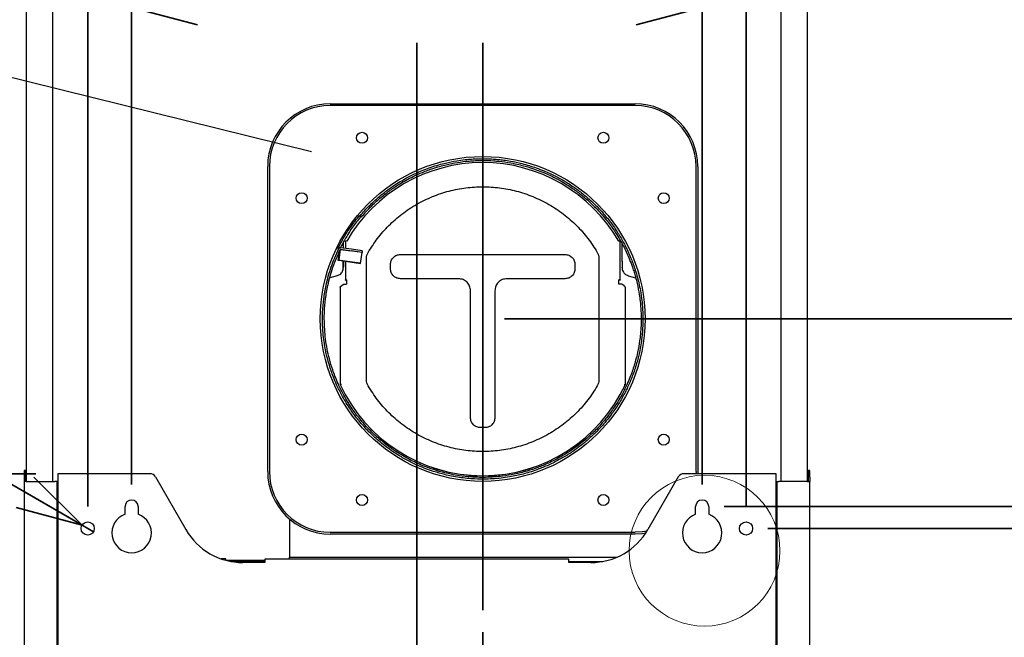
# Model space of a CAD drawing. Units: millimetres. Extents: x 92 to 4261, y 69 to 2909.
# Drawn here: x 3066 to 3515, y 1439 to 1720 of the extents above; entities that cross this region are included whole.
import ezdxf

# ---------------------------------------------------------------- set-up
doc = ezdxf.new("R2010")
doc.units = ezdxf.units.MM
doc.header["$LTSCALE"] = 10
doc.styles.add('SLDTEXTSTYLE0', font='TXT', dxfattribs={"width": 0.7, "bigfont": 'bigfont'})
doc.styles.get("Standard").update_dxf_attribs({"font": 'txt', "bigfont": 'bigfont'})
doc.dimstyles.new('SLDDIMSTYLE0', dxfattribs={"dimtxt": 36.380208, "dimasz": 30, "dimexe": 0, "dimexo": 0.0625, "dimgap": 9.095052, "dimtad": 3, "dimdec": 1, "dimrnd": 1e-09, "dimzin": 12, "dimdsep": 46, "dimtxsty": 'SLDTEXTSTYLE0', "dimblk1": 'OPEN30', "dimblk2": 'OPEN30', "dimsah": 1, "dimcen": 0.09, "dimadec": 0, "dimazin": 3, "dimtfac": 1, "dimtdec": 1, "dimtofl": 0, "dimtmove": 0, "dimatfit": 3, "dimldrblk": 'OPEN30', "dimfxl": 1, "dimfrac": 2, "dimtolj": 1, "dimtzin": 12, "dimarcsym": 0})
doc.dimstyles.new('SLDDIMSTYLE1', dxfattribs={"dimtxt": 36.380208, "dimasz": 30, "dimexe": 0, "dimexo": 0.0625, "dimgap": 9.095052, "dimtad": 3, "dimdec": 1, "dimrnd": 1e-09, "dimzin": 12, "dimdsep": 46, "dimtxsty": 'SLDTEXTSTYLE0', "dimblk1": 'OPEN30', "dimblk2": 'OPEN30', "dimsah": 1, "dimcen": 0.09, "dimadec": 0, "dimazin": 3, "dimtfac": 1, "dimtdec": 1, "dimtmove": 0, "dimatfit": 0, "dimldrblk": 'OPEN30', "dimfxl": 1, "dimfrac": 2, "dimtolj": 1, "dimtzin": 12, "dimarcsym": 0})
doc.dimstyles.new('SLDDIMSTYLE2', dxfattribs={"dimtxt": 36.380208, "dimasz": 30, "dimexe": 0, "dimexo": 0.0625, "dimgap": 9.095052, "dimtad": 3, "dimdec": 0, "dimrnd": 1e-09, "dimzin": 12, "dimdsep": 46, "dimtxsty": 'SLDTEXTSTYLE0', "dimblk1": 'OPEN30', "dimblk2": 'OPEN30', "dimsah": 1, "dimcen": 0.09, "dimadec": 0, "dimazin": 3, "dimtfac": 1, "dimtdec": 0, "dimtofl": 0, "dimtmove": 0, "dimatfit": 3, "dimldrblk": 'OPEN30', "dimfxl": 1, "dimfrac": 2, "dimtolj": 1, "dimtzin": 12, "dimarcsym": 0})
doc.dimstyles.new('SLDDIMSTYLE4', dxfattribs={"dimtxt": 0.18, "dimasz": 30, "dimexe": 0, "dimexo": 0.0625, "dimgap": 0, "dimtad": 0, "dimtih": 1, "dimtoh": 1, "dimdec": 0, "dimrnd": 1e-09, "dimzin": 0, "dimdsep": 46, "dimtxsty": 'Standard', "dimblk1": 'NONE', "dimblk2": 'NONE', "dimsah": 1, "dimcen": 0.09, "dimadec": 0, "dimazin": 0, "dimtfac": 30, "dimtdec": 0, "dimtofl": 0, "dimtmove": 0, "dimatfit": 3, "dimldrblk": 'NONE', "dimfxl": 1, "dimfrac": 2, "dimtolj": 1, "dimtzin": 0, "dimarcsym": 0})
doc.dimstyles.new('SLDDIMSTYLE8', dxfattribs={"dimtxt": 36.380208, "dimasz": 30, "dimexe": 0, "dimexo": 0.0625, "dimgap": 9.095052, "dimtad": 3, "dimdec": 1, "dimrnd": 1e-09, "dimzin": 12, "dimdsep": 46, "dimtxsty": 'SLDTEXTSTYLE0', "dimblk1": 'NONE', "dimblk2": 'OPEN30', "dimsah": 1, "dimcen": 0, "dimadec": 0, "dimazin": 3, "dimtfac": 1, "dimtdec": 1, "dimtmove": 0, "dimatfit": 3, "dimldrblk": 'NONE', "dimfxl": 1, "dimfrac": 2, "dimtolj": 1, "dimtzin": 12, "dimarcsym": 0})

# ---------------------------------------------------------------- blocks, each defined once
blk = doc.blocks.new('_Open30')
at = {"color": 0, "linetype": 'ByBlock', "lineweight": -2}
for p, q in [((-1, 0.267949), (0, 0)), ((0, 0), (-1, -0.267949)), ((0, 0), (-1, 0))]:
    blk.add_line(p, q, dxfattribs=at)
blk = doc.blocks.new('_D_29')
at = {"color": 179, "linetype": 'Continuous', "lineweight": 35}
for p, q in [((3277.39, 1440.89), (3277.39, 1301.67)), ((3247.39, 1311.67), (3187.39, 1311.67)), ((3277.39, 1311.67), (3247.39, 1311.67)), ((3277.39, 1311.67), (3357.7, 1311.67))]:
    blk.add_line(p, q, dxfattribs=at)
at = {"color": 179, "linetype": 'Continuous', "lineweight": 35, "xscale": 30, "yscale": 30}
blk.add_blockref('_Open30', (3247.39, 1311.67), dxfattribs=at)
at = {"color": 179, "linetype": 'Continuous', "lineweight": 35, "xscale": 30, "yscale": 30, "rotation": 180}
blk.add_blockref('_Open30', (3277.39, 1311.67), dxfattribs=at)
at = {"color": 179, "linetype": 'Continuous', "lineweight": 35, "insert": (3315.36, 1352.59), "char_height": 31.75, "attachment_point": 1, "style": 'SLDTEXTSTYLE0'}
blk.add_mtext('30', dxfattribs=at)
blk = doc.blocks.new('_D_32')
at = {"color": 179, "linetype": 'Continuous', "lineweight": 35}
for p, q in [((3407.39, 1488.1), (3827.31, 1488.1)), ((3817.31, 1488.1), (3817.31, 1063.06)), ((3666.89, 1063.06), (3827.31, 1063.06))]:
    blk.add_line(p, q, dxfattribs=at)
at = {"color": 179, "linetype": 'Continuous', "lineweight": 35, "xscale": 30, "yscale": 30}
for p, rotation in [((3817.31, 1488.1, -81.83), 90), ((3817.31, 1063.06, -81.83), 270)]:
    blk.add_blockref('_Open30', p, dxfattribs=dict(at, rotation=rotation))
at = {"color": 179, "linetype": 'Continuous', "lineweight": 35, "insert": (3776.39, 1243.83), "char_height": 31.75, "attachment_point": 1, "rotation": 90, "style": 'SLDTEXTSTYLE0'}
blk.add_mtext('425', dxfattribs=at)
blk = doc.blocks.new('_D_33')
at = {"color": 179, "linetype": 'Continuous', "lineweight": 35}
for p, q in [((3387.39, 1498.1), (3897.31, 1498.1)), ((3887.31, 1498.1), (3887.31, 1063.06)), ((3666.89, 1063.06), (3897.31, 1063.06))]:
    blk.add_line(p, q, dxfattribs=at)
at = {"color": 179, "linetype": 'Continuous', "lineweight": 35, "xscale": 30, "yscale": 30}
for p, rotation in [((3887.31, 1498.1, -81.83), 90), ((3887.31, 1063.06, -81.83), 270)]:
    blk.add_blockref('_Open30', p, dxfattribs=dict(at, rotation=rotation))
at = {"color": 179, "linetype": 'Continuous', "lineweight": 35, "insert": (3846.39, 1248.83), "char_height": 31.75, "attachment_point": 1, "rotation": 90, "style": 'SLDTEXTSTYLE0'}
blk.add_mtext('435', dxfattribs=at)
blk = doc.blocks.new('_D_34')
at = {"color": 179, "linetype": 'Continuous', "lineweight": 35}
for p, q in [((3073.74, 1513.1), (2677.46, 1513.1)), ((2687.46, 1513.1), (2687.46, 1063.06)), ((2827.89, 1063.06), (2677.46, 1063.06))]:
    blk.add_line(p, q, dxfattribs=at)
at = {"color": 179, "linetype": 'Continuous', "lineweight": 35, "xscale": 30, "yscale": 30}
for p, rotation in [((2687.46, 1513.1, -81.83), 90), ((2687.46, 1063.06, -81.83), 270)]:
    blk.add_blockref('_Open30', p, dxfattribs=dict(at, rotation=rotation))
at = {"color": 179, "linetype": 'Continuous', "lineweight": 35, "insert": (2646.53, 1256.33), "char_height": 31.75, "attachment_point": 1, "rotation": 90, "style": 'SLDTEXTSTYLE0'}
blk.add_mtext('450', dxfattribs=at)
blk = doc.blocks.new('_D_36')
at = {"color": 179, "linetype": 'Continuous', "lineweight": 35}
for p, q in [((3117.39, 1508.1), (3117.39, 1735.53)), ((3377.39, 1508.1), (3377.39, 1735.53)), ((3117.39, 1725.53), (3377.39, 1725.53))]:
    blk.add_line(p, q, dxfattribs=at)
at = {"color": 179, "linetype": 'Continuous', "lineweight": 35, "xscale": 30, "yscale": 30, "rotation": 180}
blk.add_blockref('_Open30', (3117.39, 1725.53, -81.83), dxfattribs=at)
at = {"color": 179, "linetype": 'Continuous', "lineweight": 35, "xscale": 30, "yscale": 30}
blk.add_blockref('_Open30', (3377.39, 1725.53, -81.83), dxfattribs=at)
at = {"color": 179, "linetype": 'Continuous', "lineweight": 35, "insert": (3215.64, 1766.46), "char_height": 31.75, "attachment_point": 1, "style": 'SLDTEXTSTYLE0'}
blk.add_mtext('260', dxfattribs=at)
blk = doc.blocks.new('_D_37')
at = {"color": 179, "linetype": 'Continuous', "lineweight": 35}
for p, q in [((3097.39, 1498.1), (3097.39, 1787.09)), ((3397.39, 1498.1), (3397.39, 1787.09)), ((3097.39, 1777.09), (3397.39, 1777.09))]:
    blk.add_line(p, q, dxfattribs=at)
at = {"color": 179, "linetype": 'Continuous', "lineweight": 35, "xscale": 30, "yscale": 30, "rotation": 180}
blk.add_blockref('_Open30', (3097.39, 1777.09, -81.83), dxfattribs=at)
at = {"color": 179, "linetype": 'Continuous', "lineweight": 35, "xscale": 30, "yscale": 30}
blk.add_blockref('_Open30', (3397.39, 1777.09, -81.83), dxfattribs=at)
at = {"color": 179, "linetype": 'Continuous', "lineweight": 35, "insert": (3215.64, 1818.02), "char_height": 31.75, "attachment_point": 1, "style": 'SLDTEXTSTYLE0'}
blk.add_mtext('300', dxfattribs=at)
blk = doc.blocks.new('_D_39')
at = {"color": 179, "linetype": 'Continuous', "lineweight": 35}
for q in [(2798.18, 1660.85), (3099.98, 1486.6)]:
    blk.add_line((3094.79, 1489.6), q, dxfattribs=at)
at = {"color": 179, "linetype": 'Continuous', "lineweight": 35, "xscale": 30, "yscale": 30, "rotation": 330}
blk.add_blockref('_Open30', (3094.79, 1489.6, -81.83), dxfattribs=at)
at = {"color": 179, "linetype": 'Continuous', "lineweight": 35, "char_height": 31.75, "attachment_point": 1, "rotation": 330, "style": 'SLDTEXTSTYLE0'}
for s, insert in [('2-', (2818.64, 1696.29)), ('%%c', (2855.3, 1675.12)), ('本体取付穴', (2797.47, 1659.63)), ('6', (2890.13, 1655.02))]:
    blk.add_mtext(s, dxfattribs=dict(at, insert=insert))
blk = doc.blocks.new('_None')
blk = doc.blocks.new('_D_40')
at = {"color": 179, "linetype": 'Continuous', "lineweight": 35}
for p, q in [((3287.39, 1583.6), (3978.41, 1583.6)), ((3968.41, 1063.06), (3968.41, 1583.6)), ((3666.89, 1063.06), (3978.41, 1063.06))]:
    blk.add_line(p, q, dxfattribs=at)
at = {"color": 179, "linetype": 'Continuous', "lineweight": 35, "xscale": 30, "yscale": 30}
for p, rotation in [((3968.41, 1583.6, -81.83), 90), ((3968.41, 1063.06, -81.83), 270)]:
    blk.add_blockref('_Open30', p, dxfattribs=dict(at, rotation=rotation))
at = {"color": 179, "linetype": 'Continuous', "lineweight": 35, "insert": (3927.48, 1291.58), "char_height": 31.75, "attachment_point": 1, "rotation": 90, "style": 'SLDTEXTSTYLE0'}
blk.add_mtext('520', dxfattribs=at)

msp = doc.modelspace()

# ---------------------------------------------------------------- linework, layer by layer
at = {"color": 7, "linetype": 'Continuous', "lineweight": 25}
for p, q in [((3069.39, 1821.06), (3069.39, 1509.5)), ((3425.39, 1509.5), (3425.39, 1821.06)), ((3081.39, 1816.06), (3081.39, 1509.5)), ((3413.39, 1509.5), (3413.39, 1816.06)), ((3207.89, 1681.6), (3346.89, 1681.6)), ((3346.89, 1680.8), (3207.89, 1680.8)), ((3179.39, 1514.1), (3179.39, 1653.1)), ((3180.19, 1653.1), (3180.19, 1514.1)), ((3374.59, 1514.1), (3374.59, 1653.1)), ((3375.39, 1653.1), (3375.39, 1514.1)), ((3221.71, 1630.08), (3221.09, 1630.6)), ((3221.09, 1630.6), (3221.53, 1630.6)), ((3221.53, 1630.6), (3222.14, 1630.08)), ((3212.31, 1616.02), (3211.94, 1616.03)), ((3212.4, 1616.04), (3212.23, 1616.04)), ((3217.55, 1615.35), (3212.6, 1616.03)), ((3213.89, 1615.86), (3213.89, 1618.39)), ((3214.79, 1618.97), (3214.79, 1615.73)), ((3222.5, 1614.66), (3217.55, 1615.35)), ((3339.99, 1601.4), (3339.99, 1618.97)), ((3340.89, 1609.8), (3340.89, 1617.93)), ((3211.94, 1613.9), (3211.44, 1610.3)), ((3212.49, 1615.24), (3211.8, 1610.29)), ((3222.39, 1613.86), (3212.49, 1615.24)), ((3212.49, 1615.24), (3212.49, 1615.24)), ((3212.49, 1615.24), (3217.44, 1614.55)), ((3222.39, 1613.86), (3217.44, 1614.55)), ((3221.7, 1608.91), (3222.39, 1613.86)), ((3222.5, 1614.66), (3222.39, 1613.86)), ((3224.43, 1555.84), (3224.43, 1611.15)), ((3239.89, 1612.96), (3314.89, 1612.96)), ((3330.34, 1611.15), (3330.34, 1555.84)), ((3221.33, 1608.92), (3211.44, 1610.3)), ((3211.44, 1610.3), (3211.8, 1610.29)), ((3211.8, 1610.29), (3221.7, 1608.91)), ((3213.79, 1609.8), (3213.89, 1609.8)), ((3213.79, 1606.3), (3213.89, 1606.9)), ((3213.89, 1609.8), (3213.89, 1609.96)), ((3213.89, 1606.9), (3213.89, 1607.03)), ((3214.79, 1609.83), (3214.79, 1601.4)), ((3221.7, 1608.91), (3221.33, 1608.92)), ((3235.34, 1606.43), (3235.34, 1608.43)), ((3319.43, 1608.43), (3319.43, 1606.43)), ((3340.89, 1609.8), (3340.98, 1609.8)), ((3340.89, 1606.9), (3340.89, 1607.03)), ((3340.89, 1606.9), (3340.99, 1606.3)), ((3211.07, 1603.23), (3207.79, 1602.35)), ((3211.07, 1603.23), (3211.2, 1603.5)), ((3213.7, 1605.79), (3213.84, 1606.32)), ((3266.39, 1601.9), (3239.89, 1601.9)), ((3314.89, 1601.9), (3288.39, 1601.9)), ((3343.57, 1603.5), (3343.7, 1603.23)), ((3343.7, 1603.23), (3346.98, 1602.35)), ((3212.39, 1598.04), (3212.39, 1553.78)), ((3212.99, 1598.61), (3213.97, 1599.45)), ((3213.97, 1599.45), (3215.39, 1599.45)), ((3214.79, 1601.27), (3214.79, 1601.4)), ((3214.79, 1601.27), (3215.09, 1601.27)), ((3215.09, 1601.4), (3215.09, 1601.27)), ((3215.39, 1601.45), (3215.39, 1599.45)), ((3339.39, 1599.45), (3339.39, 1601.45)), ((3340.81, 1599.45), (3339.39, 1599.45)), ((3339.69, 1601.27), (3339.69, 1601.4)), ((3339.99, 1601.27), (3339.69, 1601.27)), ((3339.99, 1601.4), (3339.99, 1601.27)), ((3341.79, 1598.61), (3340.81, 1599.45)), ((3342.39, 1553.78), (3342.39, 1598.04)), ((3271.84, 1538.61), (3271.84, 1596.46)), ((3282.93, 1596.46), (3282.93, 1538.61)), ((3212.99, 1553.78), (3212.39, 1553.78)), ((3212.39, 1553.78), (3212.39, 1553.76)), ((3212.39, 1553.78), (3212.39, 1553.78)), ((3212.39, 1553.74), (3212.39, 1553.74)), ((3212.39, 1553.74), (3212.4, 1553.74)), ((3341.79, 1553.78), (3342.39, 1553.78)), ((3342.38, 1553.74), (3342.39, 1553.74)), ((3342.39, 1553.74), (3342.38, 1553.74)), ((3342.39, 1553.78), (3342.39, 1553.76)), ((3342.39, 1553.74), (3342.39, 1553.76)), ((3278.39, 1534.08), (3276.39, 1534.08)), ((3068.89, 1514.5), (3068.39, 1514.5)), ((3068.39, 1514.5), (3068.39, 1511.5)), ((3068.89, 1514.5), (3068.89, 1511.5)), ((3068.89, 1514.5), (3069.39, 1514.5)), ((3083.74, 1513.1), (3083.74, 1136.28)), ((3085.34, 1513.1), (3083.74, 1513.1)), ((3125.65, 1513.1), (3085.34, 1513.1)), ((3272.39, 1511.58), (3272.39, 1512.33)), ((3282.39, 1512.33), (3282.39, 1511.67)), ((3409.44, 1513.1), (3369.12, 1513.1)), ((3374.59, 1514.1), (3374.57, 1513.1)), ((3375.39, 1514.1), (3375.37, 1513.1)), ((3411.04, 1513.1), (3409.44, 1513.1)), ((3411.04, 1136.28), (3411.04, 1513.1)), ((3425.39, 1514.5), (3425.89, 1514.5)), ((3426.39, 1514.5), (3425.89, 1514.5)), ((3425.89, 1511.5), (3425.89, 1514.5)), ((3426.39, 1511.5), (3426.39, 1514.5)), ((3068.39, 1511.5), (3068.39, 1509.5)), ((3069.39, 1509.5), (3068.39, 1509.5)), ((3068.39, 1509.5), (3068.39, 1144.5)), ((3068.89, 1511.5), (3068.89, 1509.5)), ((3069.39, 1509.5), (3082.39, 1509.5)), ((3083.39, 1509.5), (3082.39, 1509.5)), ((3083.39, 1144.5), (3083.39, 1509.5)), ((3128.25, 1511.6), (3142.11, 1487.6)), ((3366.52, 1511.6), (3352.66, 1487.6)), ((3411.39, 1509.5), (3411.39, 1144.5)), ((3411.39, 1509.5), (3412.39, 1509.5)), ((3425.39, 1509.5), (3412.39, 1509.5)), ((3425.39, 1509.5), (3426.39, 1509.5)), ((3425.89, 1509.5), (3425.89, 1511.5)), ((3426.39, 1511.5), (3426.39, 1509.5)), ((3426.39, 1144.5), (3426.39, 1509.5)), ((3114.39, 1494.58), (3114.39, 1498.1)), ((3120.39, 1498.1), (3120.39, 1494.58)), ((3374.39, 1494.58), (3374.39, 1498.1)), ((3380.39, 1498.1), (3380.39, 1494.58)), ((3189.39, 1492.42), (3189.39, 1475.1)), ((3207.89, 1486.4), (3346.89, 1486.4)), ((3346.89, 1485.6), (3207.89, 1485.6)), ((3159.18, 1474.3), (3158.13, 1474.3)), ((3159.18, 1473.95), (3159.18, 1474.3)), ((3159.24, 1474.3), (3159.18, 1474.3)), ((3160.31, 1474.3), (3159.24, 1474.3)), ((3160.31, 1473.7), (3160.04, 1473.7)), ((3160.31, 1473.7), (3160.31, 1474.3)), ((3160.31, 1473.7), (3178.09, 1473.7)), ((3162.64, 1473.1), (3178.09, 1473.1)), ((3178.09, 1472.6), (3168.09, 1472.6)), ((3178.09, 1474.2), (3178.09, 1472.6)), ((3316.68, 1474.2), (3178.09, 1474.2)), ((3189.39, 1474.2), (3189.39, 1475.1)), ((3189.39, 1475.1), (3191.39, 1475.1)), ((3191.39, 1475.1), (3338.67, 1475.1)), ((3316.68, 1472.6), (3316.68, 1474.2)), ((3316.68, 1473.1), (3332.14, 1473.1)), ((3326.68, 1472.6), (3316.68, 1472.6)), ((3083.39, 1463.06), (3083.74, 1463.06)), ((3411.04, 1463.06), (3411.39, 1463.06))]:
    msp.add_line(p, q, dxfattribs=at)
at = {"color": 179, "linetype": 'Continuous', "lineweight": 35}
for p, q in [((3247.39, 1709.3), (3247.39, 1040.78)), ((3277.39, 1709.3), (3277.39, 1450.89))]:
    msp.add_line(p, q, dxfattribs=at)
at = {"color": 7, "linetype": 'Continuous', "lineweight": 25, "flags": 128}
for points in [[(3222.14, 1630.08), (3222.01, 1630.08), (3221.88, 1630.08), (3221.71, 1630.08)], [(3352.26, 1486.92), (3350.23, 1486.6), (3346.89, 1486.4)], [(3351.68, 1486), (3350.08, 1485.77), (3346.89, 1485.6)]]:
    msp.add_lwpolyline(points, dxfattribs=at)
at = {"color": 7, "linetype": 'Continuous', "lineweight": 25}
for centre, radius in [((3222.39, 1666.1), 2.5), ((3332.39, 1666.1), 2.5), ((3277.39, 1583.6), 74), ((3194.89, 1638.6), 2.5), ((3359.89, 1638.6), 2.5), ((3194.89, 1528.6), 2.5), ((3359.89, 1528.6), 2.5), ((3222.39, 1501.1), 2.5), ((3332.39, 1501.1), 2.5), ((3097.39, 1488.1), 3), ((3397.39, 1488.1), 3)]:
    msp.add_circle(centre, radius, dxfattribs=at)
at = {"color": 7, "linetype": 'Continuous', "lineweight": 18}
msp.add_circle((3378.46, 1478), 34.37, dxfattribs=at)
at = {"color": 7, "linetype": 'Continuous', "lineweight": 25}
for centre, radius, start, end in [((3207.89, 1653.1), 28.5, 90, 180), ((3207.89, 1653.1), 27.7, 90, 180), ((3346.89, 1653.1), 28.5, 0, 90), ((3346.89, 1653.1), 27.7, 0, 90), ((3277.39, 1583.24), 71.58, 29.9876, 150.0124), ((3215.24, 1616.88), 2.14, 85.9975, 102.171), ((3339.54, 1616.88), 2.14, 77.829, 94.0025), ((3215.24, 1599.31), 2.14, 85.9975, 102.171), ((3215.31, 1600.36), 1.07, 85.9975, 102.171), ((3339.54, 1599.31), 2.14, 77.829, 94.0025), ((3339.46, 1600.36), 1.07, 77.829, 94.0025), ((3277.39, 1583.73), 71.57, 204.739, 335.261), ((3277.39, 1583.71), 71.57, 204.739, 335.261), ((3125.65, 1510.1), 3, 30, 90), ((3207.89, 1514.1), 28.5, 180, 270), ((3207.89, 1514.1), 27.7, 180, 270), ((3369.12, 1510.1), 3, 90, 150), ((3117.39, 1498.1), 3, 0, 180), ((3377.39, 1498.1), 3, 0, 180), ((3117.39, 1486.1), 9, 109.4712, 70.5288), ((3377.39, 1486.1), 9, 109.4712, 70.5288), ((3168.09, 1502.6), 30, 210, 270), ((3326.68, 1502.6), 30, 270, 330)]:
    msp.add_arc(centre, radius, start, end, dxfattribs=at)
for points, knots in [([(3221.53, 1630.6), (3222.2, 1631.37), (3223.69, 1633.1), (3226, 1635.48), (3228.98, 1638.29), (3232.5, 1641.24), (3237.24, 1644.66), (3242.22, 1647.66), (3247.9, 1650.47), (3252.84, 1652.41), (3257.18, 1653.77), (3261.1, 1654.8), (3265.07, 1655.6), (3269.08, 1656.15), (3272.35, 1656.44), (3275.39, 1656.59), (3278.72, 1656.61), (3281.82, 1656.48), (3284.67, 1656.24), (3287.26, 1655.94), (3290.81, 1655.39), (3295.79, 1654.32), (3300.87, 1652.78), (3305.12, 1651.15), (3308.83, 1649.52), (3312.44, 1647.68), (3315.92, 1645.63), (3319.31, 1643.41), (3322.56, 1641), (3325.66, 1638.39), (3328.63, 1635.65), (3331.09, 1633.09), (3333.41, 1630.42), (3335.15, 1628.26), (3336.96, 1625.82), (3339.11, 1622.65), (3340.96, 1619.55), (3342.53, 1616.56), (3343.67, 1614.22), (3345.12, 1610.93), (3346.9, 1606.15), (3348.32, 1601.1), (3349.34, 1596.17), (3349.86, 1592.6), (3350.29, 1588.29), (3350.35, 1585.51), (3350.39, 1583.6)], [0, 0, 0, 0, 0.01715, 0.038582, 0.055796, 0.086049, 0.115718, 0.154125, 0.183794, 0.2222, 0.243381, 0.260393, 0.290286, 0.311467, 0.328478, 0.345541, 0.362734, 0.384525, 0.397672, 0.410844, 0.428445, 0.458114, 0.496521, 0.517702, 0.534713, 0.564606, 0.585787, 0.602799, 0.632692, 0.653873, 0.670884, 0.700777, 0.713487, 0.730451, 0.747502, 0.764584, 0.795014, 0.808161, 0.821333, 0.838935, 0.868603, 0.90701, 0.927185, 0.953206, 0.9678, 1, 1, 1, 1]), ([(3222.14, 1630.08), (3222.81, 1630.85), (3224.31, 1632.59), (3226.62, 1634.97), (3229.6, 1637.77), (3233.1, 1640.7), (3237.82, 1644.09), (3242.33, 1646.79), (3246.35, 1648.81), (3250, 1650.44), (3253.75, 1651.87), (3257.57, 1653.05), (3261.44, 1654.05), (3265.86, 1654.93), (3270.33, 1655.49), (3274.07, 1655.74), (3277.87, 1655.84), (3281.43, 1655.72), (3285.79, 1655.34), (3289.58, 1654.81), (3293.55, 1653.99), (3297.43, 1653), (3301.24, 1651.79), (3304.98, 1650.34), (3308.64, 1648.73), (3312.2, 1646.9), (3315.64, 1644.86), (3318.99, 1642.66), (3322.6, 1639.97), (3326.96, 1636.2), (3330.64, 1632.45), (3333.55, 1629.01), (3335.99, 1625.84), (3338.24, 1622.53), (3340.29, 1619.09), (3341.82, 1616.23), (3343.12, 1613.51), (3344.42, 1610.48), (3345.5, 1607.61), (3346.38, 1604.93), (3347.1, 1602.45), (3347.95, 1599.07), (3348.65, 1595.41), (3349.21, 1591.23), (3349.53, 1587.51), (3349.57, 1584.79), (3349.59, 1583.6)], [0, 0, 0, 0, 0.0173398, 0.0390086, 0.056415, 0.0870084, 0.1166768, 0.1550835, 0.1762642, 0.1932753, 0.2231681, 0.2443488, 0.2613599, 0.2912527, 0.3209207, 0.3379724, 0.3550538, 0.3854834, 0.3986301, 0.4293981, 0.4505789, 0.4675901, 0.4974831, 0.5186637, 0.5356749, 0.5655677, 0.5867484, 0.6037595, 0.6336524, 0.6633204, 0.7017267, 0.7229073, 0.7399184, 0.7698113, 0.790992, 0.8080031, 0.8250659, 0.8422585, 0.8640493, 0.8771961, 0.8903677, 0.9079694, 0.9365157, 0.9536929, 0.979706, 1, 1, 1, 1]), ([(3225.17, 1613.89), (3226.54, 1616.04), (3229.3, 1620.39), (3234.52, 1626.24), (3240.5, 1631.49), (3247.19, 1635.94), (3254.42, 1639.47), (3261.98, 1641.98), (3269.68, 1643.47), (3277.39, 1643.96), (3285.1, 1643.47), (3292.79, 1641.98), (3300.35, 1639.47), (3307.58, 1635.94), (3314.28, 1631.49), (3320.26, 1626.24), (3325.47, 1620.39), (3328.23, 1616.04), (3329.6, 1613.89)], [0, 0, 0, 0, 0.060638, 0.122844, 0.186142, 0.25, 0.313858, 0.377156, 0.439362, 0.5, 0.560638, 0.622844, 0.686142, 0.75, 0.813858, 0.877156, 0.939362, 1, 1, 1, 1]), ([(3211.4, 1615.6), (3211.85, 1616.49), (3213.19, 1619.16), (3216.21, 1624.32), (3219.27, 1628.24), (3221.09, 1630.6)], [0, 0, 0, 0, 0.167046, 0.501347, 1, 1, 1, 1]), ([(3221.71, 1630.08), (3221.08, 1629.31), (3219.19, 1626.99), (3215.97, 1622.45), (3213.83, 1618.41), (3212.62, 1616.14)], [0, 0, 0, 0, 0.179226, 0.537908, 1, 1, 1, 1]), ([(3204.39, 1583.6), (3204.4, 1584.61), (3204.44, 1587.67), (3204.88, 1592.77), (3206.06, 1599.71), (3208.15, 1607.44), (3210.56, 1612.87), (3211.77, 1615.6)], [0, 0, 0, 0, 0.092323, 0.277092, 0.463174, 0.72959, 1, 1, 1, 1]), ([(3212.23, 1616.04), (3212.19, 1616.04), (3212.1, 1616.05), (3211.96, 1616.03), (3211.83, 1616), (3211.71, 1615.94), (3211.6, 1615.86), (3211.52, 1615.77), (3211.45, 1615.68), (3211.42, 1615.62), (3211.4, 1615.6)], [0, 0, 0, 0, 0.132302, 0.26844, 0.400741, 0.53688, 0.669181, 0.80532, 0.90193, 1, 1, 1, 1]), ([(3211.77, 1615.6), (3211.8, 1615.63), (3211.84, 1615.71), (3211.93, 1615.82), (3212.03, 1615.9), (3212.15, 1615.97), (3212.28, 1616.02), (3212.4, 1616.04), (3212.51, 1616.05), (3212.57, 1616.04), (3212.6, 1616.04)], [0, 0, 0, 0, 0.132302, 0.26844, 0.400741, 0.53688, 0.669181, 0.805319, 0.90193, 1, 1, 1, 1]), ([(3205.19, 1583.6), (3205.2, 1584.61), (3205.24, 1587.67), (3205.69, 1592.77), (3206.87, 1599.65), (3208.94, 1607.26), (3211.3, 1612.57), (3212.49, 1615.24)], [0, 0, 0, 0, 0.093354, 0.280188, 0.46838, 0.732251, 1, 1, 1, 1]), ([(3235.34, 1608.43), (3235.4, 1609), (3235.5, 1609.88), (3236.06, 1610.93), (3236.65, 1611.66), (3237.38, 1612.24), (3238.44, 1612.81), (3239.32, 1612.9), (3239.89, 1612.96)], [0, 0, 0, 0, 0.239457, 0.368361, 0.5, 0.631639, 0.760543, 1, 1, 1, 1]), ([(3314.89, 1612.96), (3315.46, 1612.9), (3316.34, 1612.81), (3317.4, 1612.24), (3318.12, 1611.66), (3318.71, 1610.93), (3319.28, 1609.88), (3319.37, 1609), (3319.43, 1608.43)], [0, 0, 0, 0, 0.239457, 0.368361, 0.5, 0.631639, 0.760543, 1, 1, 1, 1]), ([(3213.84, 1606.56), (3213.84, 1606.72), (3213.84, 1607.03), (3213.84, 1607.83), (3213.84, 1608.79), (3213.84, 1609.48), (3213.84, 1609.83)], [0, 0, 0, 0, 0.25026, 0.500327, 0.750188, 1, 1, 1, 1]), ([(3213.84, 1606.56), (3213.84, 1606.72), (3213.84, 1607.03), (3213.84, 1607.83), (3213.84, 1608.79), (3213.84, 1609.48), (3213.84, 1609.83)], [0, 0, 0, 0, 0.250255, 0.500323, 0.750187, 1, 1, 1, 1]), ([(3213.89, 1609.8), (3213.89, 1609.41), (3213.89, 1608.66), (3213.89, 1607.78), (3213.89, 1607.49), (3213.89, 1607.38)], [0, 0, 0, 0, 0.393297, 0.779141, 1, 1, 1, 1]), ([(3239.89, 1601.9), (3239.32, 1601.96), (3238.44, 1602.06), (3237.38, 1602.62), (3236.65, 1603.21), (3236.06, 1603.93), (3235.5, 1604.99), (3235.4, 1605.86), (3235.34, 1606.43)], [0, 0, 0, 0, 0.239457, 0.368361, 0.5, 0.631639, 0.760543, 1, 1, 1, 1]), ([(3319.43, 1606.43), (3319.37, 1605.86), (3319.28, 1604.99), (3318.71, 1603.93), (3318.12, 1603.21), (3317.4, 1602.62), (3316.34, 1602.06), (3315.46, 1601.96), (3314.89, 1601.9)], [0, 0, 0, 0, 0.239457, 0.368361, 0.5, 0.631639, 0.760543, 1, 1, 1, 1]), ([(3340.89, 1609.8), (3340.89, 1609.41), (3340.89, 1608.66), (3340.89, 1607.78), (3340.89, 1607.49), (3340.89, 1607.38)], [0, 0, 0, 0, 0.393297, 0.779141, 1, 1, 1, 1]), ([(3340.93, 1609.83), (3340.93, 1609.48), (3340.93, 1608.79), (3340.93, 1607.83), (3340.93, 1607.03), (3340.93, 1606.72), (3340.93, 1606.56)], [0, 0, 0, 0, 0.2498125, 0.4996731, 0.7497406, 1, 1, 1, 1]), ([(3340.93, 1609.83), (3340.93, 1609.48), (3340.93, 1608.79), (3340.93, 1607.83), (3340.93, 1607.03), (3340.93, 1606.72), (3340.93, 1606.56)], [0, 0, 0, 0, 0.249813, 0.499677, 0.749745, 1, 1, 1, 1]), ([(3211.04, 1603.34), (3211.33, 1603.43), (3211.92, 1603.63), (3212.69, 1604.18), (3213.33, 1604.91), (3213.58, 1605.5), (3213.7, 1605.8)], [0, 0, 0, 0, 0.2383894, 0.4895271, 0.7461504, 1, 1, 1, 1]), ([(3211.14, 1603.37), (3211.39, 1603.46), (3211.95, 1603.64), (3212.69, 1604.19), (3213.33, 1604.91), (3213.58, 1605.5), (3213.7, 1605.8)], [0, 0, 0, 0, 0.2170984, 0.4752565, 0.7390537, 1, 1, 1, 1]), ([(3213.46, 1605.48), (3213.55, 1605.56), (3213.71, 1605.71), (3213.8, 1606.12), (3213.84, 1606.32)], [0, 0, 0, 0, 0.525385, 1, 1, 1, 1]), ([(3340.93, 1606.32), (3340.97, 1606.12), (3341.06, 1605.71), (3341.23, 1605.56), (3341.32, 1605.48)], [0, 0, 0, 0, 0.474614, 1, 1, 1, 1]), ([(3341.07, 1605.8), (3341.2, 1605.5), (3341.44, 1604.91), (3342.08, 1604.18), (3342.85, 1603.63), (3343.44, 1603.43), (3343.73, 1603.34)], [0, 0, 0, 0, 0.25385, 0.510473, 0.761611, 1, 1, 1, 1]), ([(3341.07, 1605.8), (3341.2, 1605.5), (3341.44, 1604.91), (3342.08, 1604.19), (3342.82, 1603.64), (3343.38, 1603.46), (3343.63, 1603.37)], [0, 0, 0, 0, 0.2609463, 0.5247435, 0.7829016, 1, 1, 1, 1]), ([(3212.39, 1598.04), (3212.4, 1598.09), (3212.41, 1598.19), (3212.55, 1598.33), (3212.75, 1598.48), (3212.91, 1598.57), (3212.99, 1598.61)], [0, 0, 0, 0, 0.246794, 0.49367, 0.740705, 1, 1, 1, 1]), ([(3342.39, 1598.04), (3342.38, 1598.09), (3342.36, 1598.19), (3342.22, 1598.33), (3342.03, 1598.48), (3341.87, 1598.57), (3341.79, 1598.61)], [0, 0, 0, 0, 0.246794, 0.49367, 0.740705, 1, 1, 1, 1]), ([(3350.39, 1583.6), (3350.37, 1582.58), (3350.34, 1579.77), (3349.92, 1574.67), (3348.98, 1568.89), (3347.74, 1563.95), (3346.6, 1560.33), (3345.3, 1556.72), (3343.89, 1553.4), (3341.94, 1549.44), (3339.81, 1545.62), (3336.57, 1540.71), (3333.28, 1536.54), (3330.21, 1533.17), (3327.35, 1530.32), (3324.32, 1527.62), (3321.14, 1525.13), (3317.84, 1522.78), (3314.41, 1520.63), (3310.86, 1518.69), (3307.22, 1516.93), (3303.48, 1515.37), (3299.66, 1514.05), (3296.51, 1513.12), (3293.55, 1512.39), (3290.29, 1511.72), (3285.42, 1510.96), (3279.76, 1510.53), (3273.1, 1510.64), (3267.81, 1511.16), (3263.33, 1511.94), (3259.38, 1512.81), (3255.48, 1513.91), (3251.66, 1515.25), (3247.91, 1516.77), (3243.79, 1518.71), (3238.72, 1521.58), (3234.33, 1524.56), (3230.76, 1527.39), (3228.28, 1529.55), (3226.07, 1531.64), (3223.75, 1534.03), (3221.7, 1536.36), (3219.24, 1539.39), (3216.97, 1542.53), (3214.78, 1545.99), (3212.79, 1549.51), (3210.99, 1553.14), (3209.42, 1556.87), (3208.04, 1560.67), (3206.95, 1564.27), (3205.81, 1569.01), (3205.04, 1573.42), (3204.49, 1578.67), (3204.42, 1581.82), (3204.39, 1583.6)], [0, 0, 0, 0, 0.013332, 0.036668, 0.066883, 0.089946, 0.103201, 0.11648, 0.140135, 0.150355, 0.174273, 0.197336, 0.227192, 0.243657, 0.256881, 0.280118, 0.296583, 0.309807, 0.333045, 0.34951, 0.362734, 0.385971, 0.402436, 0.41566, 0.428924, 0.442289, 0.459229, 0.493356, 0.516419, 0.546275, 0.56274, 0.575964, 0.599202, 0.615667, 0.628891, 0.652129, 0.675192, 0.705047, 0.721512, 0.734736, 0.748, 0.761365, 0.778305, 0.788524, 0.812442, 0.828908, 0.842131, 0.865369, 0.881834, 0.895058, 0.918296, 0.930925, 0.958809, 0.976788, 1, 1, 1, 1]), ([(3349.59, 1583.6), (3349.57, 1582.58), (3349.55, 1580.28), (3349.31, 1576.97), (3348.84, 1572.91), (3348.13, 1568.9), (3347.17, 1564.97), (3346.26, 1561.85), (3345.29, 1559), (3344.1, 1555.93), (3342.14, 1551.47), (3339.7, 1546.97), (3337.07, 1542.92), (3334.74, 1539.67), (3332.22, 1536.56), (3329.52, 1533.6), (3326.68, 1530.78), (3323.68, 1528.13), (3320.53, 1525.67), (3317.26, 1523.35), (3313.86, 1521.23), (3310.34, 1519.33), (3306.74, 1517.59), (3302.58, 1515.86), (3298.3, 1514.45), (3294.68, 1513.47), (3290.97, 1512.64), (3285.67, 1511.77), (3280.06, 1511.37), (3275.23, 1511.4), (3271.24, 1511.62), (3267.26, 1512.06), (3263.31, 1512.75), (3259.41, 1513.63), (3255.08, 1514.86), (3249.67, 1516.84), (3244.9, 1519.04), (3240.96, 1521.23), (3237.55, 1523.33), (3234.27, 1525.62), (3231.14, 1528.12), (3228.13, 1530.75), (3225.27, 1533.56), (3222.6, 1536.54), (3220.54, 1539.05), (3218.73, 1541.46), (3216.87, 1544.17), (3214.3, 1548.32), (3211.96, 1552.87), (3210.11, 1557.32), (3208.74, 1561.09), (3207.51, 1565.18), (3206.46, 1569.86), (3205.46, 1575.9), (3205.3, 1580.51), (3205.19, 1583.6)], [0, 0, 0, 0, 0.01348, 0.030324, 0.043856, 0.067638, 0.084104, 0.097328, 0.110592, 0.123957, 0.140897, 0.175025, 0.191491, 0.204715, 0.227953, 0.244418, 0.257642, 0.28088, 0.297345, 0.31057, 0.333807, 0.350273, 0.363497, 0.386735, 0.409798, 0.423054, 0.436332, 0.459987, 0.494115, 0.510581, 0.523805, 0.547043, 0.563509, 0.576733, 0.599971, 0.623034, 0.65289, 0.669356, 0.68258, 0.705818, 0.722283, 0.735507, 0.758745, 0.77521, 0.788434, 0.801698, 0.815063, 0.832003, 0.866131, 0.882597, 0.895821, 0.919059, 0.939095, 0.959211, 1, 1, 1, 1]), ([(3212.39, 1553.74), (3212.39, 1553.74), (3212.39, 1553.75), (3212.39, 1553.76), (3212.39, 1553.76)], [0, 0, 0, 0, 0.6699789, 1, 1, 1, 1]), ([(3329.6, 1553.09), (3328.23, 1550.94), (3325.47, 1546.59), (3320.26, 1540.74), (3314.28, 1535.49), (3307.58, 1531.04), (3300.35, 1527.52), (3292.79, 1525), (3285.1, 1523.52), (3277.39, 1523.03), (3269.68, 1523.52), (3261.98, 1525), (3254.42, 1527.52), (3247.19, 1531.04), (3240.5, 1535.49), (3234.52, 1540.74), (3229.3, 1546.59), (3226.54, 1550.94), (3225.17, 1553.09)], [0, 0, 0, 0, 0.060638, 0.122844, 0.186142, 0.25, 0.313858, 0.377156, 0.439362, 0.5, 0.560638, 0.622844, 0.686142, 0.75, 0.813858, 0.877156, 0.939362, 1, 1, 1, 1]), ([(3276.39, 1534.08), (3275.82, 1534.14), (3274.94, 1534.23), (3273.88, 1534.79), (3273.15, 1535.38), (3272.56, 1536.1), (3272, 1537.16), (3271.9, 1538.04), (3271.84, 1538.61)], [0, 0, 0, 0, 0.239457, 0.368361, 0.5, 0.631639, 0.760543, 1, 1, 1, 1]), ([(3282.93, 1538.61), (3282.87, 1538.04), (3282.78, 1537.16), (3282.21, 1536.1), (3281.62, 1535.38), (3280.9, 1534.79), (3279.84, 1534.23), (3278.96, 1534.14), (3278.39, 1534.08)], [0, 0, 0, 0, 0.239457, 0.368361, 0.5, 0.631639, 0.760543, 1, 1, 1, 1])]:
    msp.add_open_spline(points, degree=3, knots=knots, dxfattribs=at)
for points in [[(3224.43, 1611.15), (3224.46, 1611.63), (3224.53, 1612.59), (3224.96, 1613.46), (3225.17, 1613.89)], [(3329.6, 1613.89), (3329.81, 1613.46), (3330.25, 1612.59), (3330.31, 1611.63), (3330.34, 1611.15)], [(3271.84, 1596.46), (3271.76, 1597.17), (3271.6, 1598.6), (3270.34, 1600.4), (3268.53, 1601.66), (3267.1, 1601.82), (3266.39, 1601.9)], [(3288.39, 1601.9), (3287.67, 1601.82), (3286.24, 1601.66), (3284.44, 1600.4), (3283.18, 1598.6), (3283.01, 1597.17), (3282.93, 1596.46)], [(3225.17, 1553.09), (3224.96, 1553.53), (3224.53, 1554.39), (3224.46, 1555.35), (3224.43, 1555.84)], [(3330.34, 1555.84), (3330.31, 1555.35), (3330.25, 1554.39), (3329.81, 1553.53), (3329.6, 1553.09)]]:
    msp.add_open_spline(points, degree=3, dxfattribs=at)

# ---------------------------------------------------------------- dimensions: what is measured, and where the dimension line sits
at = {"color": 179, "linetype": 'Continuous', "lineweight": 35}
for base, p1, p2, dimstyle, picture, middle in [((3397.39, 1777.09), (3097.39, 1488.1), (3397.39, 1488.1), 'SLDDIMSTYLE0', '_D_37', (3247.39, 1777.09)), ((3377.39, 1725.53), (3117.39, 1498.1), (3377.39, 1498.1), 'SLDDIMSTYLE0', '_D_36', (3247.39, 1725.53)), ((3247.39, 1311.67), (3277.39, 1450.89), (3247.39, 1040.78), 'SLDDIMSTYLE1', '_D_29', (3336.53, 1311.67))]:
    dim = msp.add_linear_dim(base=base, p1=p1, p2=p2, dimstyle=dimstyle, dxfattribs=at)
    dim.commit()
    dim.dimension.update_dxf_attribs({"geometry": picture, "text_midpoint": middle, "dimtype": 160})
dim = msp.add_diameter_dim_2p(p1=(3099.98, 1486.6), p2=(3094.79, 1489.6), text='2-<>', dimstyle='SLDDIMSTYLE8', dxfattribs=at)
dim.commit()
dim.dimension.update_dxf_attribs({"geometry": '_D_39', "text_midpoint": (2889.81, 1607.94), "dimtype": 163})
for base, p1, p2, dimstyle, picture, middle in [((3968.41, 1583.6), (3656.89, 1063.06), (3277.39, 1583.6), 'SLDDIMSTYLE2', '_D_40', (3968.41, 1323.33)), ((2687.46, 1063.06), (3083.74, 1513.1), (2837.89, 1063.06), 'SLDDIMSTYLE0', '_D_34', (2687.46, 1288.08)), ((3887.31, 1063.06), (3377.39, 1498.1), (3656.89, 1063.06), 'SLDDIMSTYLE0', '_D_33', (3887.31, 1280.58)), ((3817.31, 1063.06), (3397.39, 1488.1), (3656.89, 1063.06), 'SLDDIMSTYLE0', '_D_32', (3817.31, 1275.58))]:
    dim = msp.add_linear_dim(base=base, p1=p1, p2=p2, angle=90, dimstyle=dimstyle, dxfattribs=at)
    dim.commit()
    dim.dimension.update_dxf_attribs({"geometry": picture, "text_midpoint": middle, "dimtype": 160})

# ---------------------------------------------------------------- leaders
at = {"color": 179, "linetype": 'Continuous', "lineweight": 35, "has_arrowhead": 0}
msp.add_leader([(3199.32, 1659.67), (3051.08, 1696.28)], dimstyle='SLDDIMSTYLE4', dxfattribs=at)

doc.saveas('drawing.dxf')
